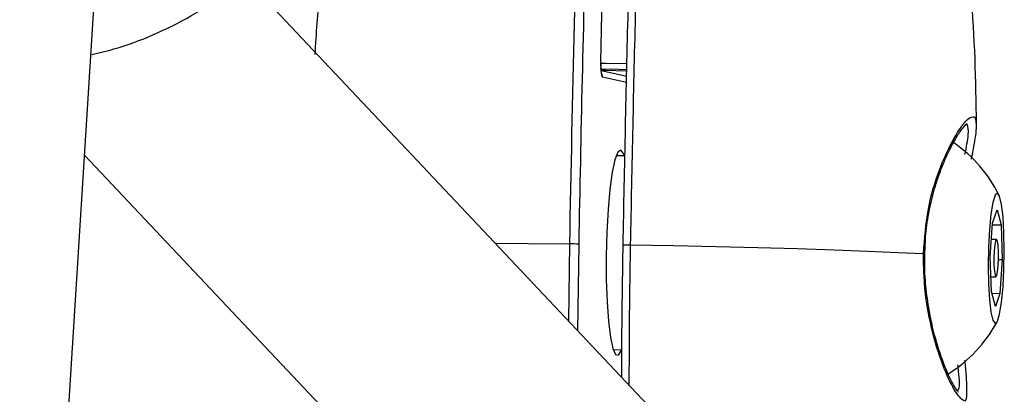
# Model space of a CAD drawing. Units: millimetres. Extents: x -4161 to 5480, y -4145 to 4781.
# Drawn here: x 445 to 511, y -441 to -416 of the extents above; entities that cross this region are included whole.
import ezdxf

# ---------------------------------------------------------------- set-up
doc = ezdxf.new("R2010")
doc.units = ezdxf.units.MM

msp = doc.modelspace()

# ---------------------------------------------------------------- linework, layer by layer
at = {"color": 7, "linetype": 'Continuous', "lineweight": 25}
for p, q in [((484.14, -418.852), (484.666, -388.866)), ((484.144, -418.854), (484.67, -388.867)), ((445.161, -494.31), (450.318, -412.347)), ((489.714, -444.446), (460.277, -413.191)), ((484.14, -418.852), (484.144, -418.854)), ((484.144, -418.854), (484.144, -418.854)), ((485.872, -419.815), (484.161, -419.448)), ((485.863, -420.225), (484.248, -419.878)), ((449.515, -425.102), (479.801, -457.257)), ((485.756, -425.157), (485.154, -425.149)), ((510.405, -429.663), (510.704, -428.773)), ((510.704, -428.773), (510.97, -429.785)), ((510.248, -431.933), (510.405, -429.663)), ((510.397, -429.776), (510.97, -429.785)), ((510.97, -429.785), (511.047, -432.105)), ((481.985, -436.24), (482.048, -431.053)), ((482.651, -431.074), (482.576, -436.867)), ((510.666, -430.769), (510.329, -430.764)), ((505.869, -431.903), (505.872, -431.718)), ((505.871, -431.719), (505.887, -431.3)), ((510.325, -434.254), (510.248, -431.933)), ((510.8, -432.101), (511.047, -432.105)), ((511.047, -432.105), (510.889, -434.375)), ((510.292, -433.264), (510.629, -433.269)), ((510.59, -435.265), (510.325, -434.254)), ((510.355, -434.367), (510.889, -434.375)), ((510.889, -434.375), (510.59, -435.265)), ((484.965, -438.147), (485.544, -438.156)), ((508.646, -440.445), (508.649, -441.147))]:
    msp.add_line(p, q, dxfattribs=at)
at = {"color": 7, "linetype": 'Continuous', "lineweight": 25, "flags": 128}
for points in [[(485.866, -418.965), (484.498, -418.949), (484.112, -418.946)], [(484.098, -419.309), (485.333, -419.34), (485.872, -419.352)], [(484.126, -419.393), (484.44, -419.401), (485.865, -419.432)], [(485.466, -424.755), (485.267, -424.899), (485.072, -425.407), (484.892, -426.252), (484.737, -427.387), (484.614, -428.753), (484.53, -430.275), (484.491, -431.871), (484.497, -433.456), (484.55, -434.943), (484.645, -436.253), (484.778, -437.314), (484.941, -438.071), (485.126, -438.481), (485.323, -438.523), (485.521, -438.195), (485.536, -438.156)], [(485.725, -425.157), (485.658, -424.983), (485.466, -424.755)], [(510.571, -436.392), (510.725, -436.248), (510.874, -435.76), (511.004, -434.97), (511.105, -433.941), (511.169, -432.756), (511.191, -431.511), (511.169, -430.308), (511.104, -429.243), (511.003, -428.403), (510.873, -427.856), (510.724, -427.646), (510.569, -427.791), (510.421, -428.278), (510.291, -429.068), (510.19, -430.097), (510.126, -431.282), (510.104, -432.527), (510.126, -433.731), (510.191, -434.796), (510.292, -435.636), (510.422, -436.183), (510.571, -436.392)], [(477.057, -431.007), (479.257, -431.023), (482.048, -431.053)], [(485.628, -431.117), (485.626, -431.114), (485.645, -431.112), (485.685, -431.111), (485.744, -431.109), (485.819, -431.109), (485.907, -431.109), (486.005, -431.11), (486.108, -431.112)], [(486.108, -431.112), (489.01, -431.165), (491.875, -431.226), (494.657, -431.296), (497.309, -431.371), (499.786, -431.451), (502.047, -431.536), (504.055, -431.622), (505.775, -431.709)], [(510.625, -433.269), (510.686, -433.186), (510.741, -432.926), (510.781, -432.528), (510.801, -432.052), (510.798, -431.572), (510.772, -431.159), (510.726, -430.877), (510.669, -430.77), (510.609, -430.852), (510.554, -431.112), (510.514, -431.511), (510.494, -431.986), (510.497, -432.467), (510.523, -432.879), (510.568, -433.161), (510.625, -433.269)]]:
    msp.add_lwpolyline(points, dxfattribs=at)
at = {"color": 7, "linetype": 'Continuous', "lineweight": 25}
for centre, radius, start, end in [((483.746, -419.869), 0.501, 358.97004, 28.65527), ((502.543, -431.902), 9.266, 26.50987, 55.37317), ((482.062, -439.309), 8.257, 85.91189, 90.09597), ((505.799, -431.849), 0.142, 67.55528, 99.51454), ((502.543, -431.902), 9.266, 301.92006, 331.8278)]:
    msp.add_arc(centre, radius, start, end, dxfattribs=at)
for points, knots in [([(482.048, -431.053), (482.145, -426.132), (482.34, -416.285), (482.77, -401.604), (483.143, -391.314), (483.458, -383.577), (483.63, -379.571), (483.787, -376.172), (483.837, -375.089)], [0, 0, 0, 0, 0.260632, 0.521513, 0.782142, 0.81385, 0.940693, 1, 1, 1, 1]), ([(484.453, -375.226), (484.272, -379.208), (483.928, -386.748), (483.506, -398.007), (483.156, -408.943), (482.864, -419.972), (482.722, -427.373), (482.651, -431.074)], [0, 0, 0, 0, 0.217827, 0.41253, 0.607234, 0.803617, 1, 1, 1, 1]), ([(485.628, -431.117), (485.732, -425.868), (485.941, -415.347), (486.384, -400.771), (486.878, -387.384), (487.246, -379.311), (487.43, -375.269)], [0, 0, 0, 0, 0.2785756, 0.5583684, 0.7788796, 1, 1, 1, 1]), ([(487.932, -375.148), (487.744, -379.193), (487.369, -387.282), (487.024, -396.529), (486.713, -405.844), (486.402, -416.324), (486.213, -425.817), (486.108, -431.112)], [0, 0, 0, 0, 0.220811, 0.441624, 0.497204, 0.719595, 1, 1, 1, 1]), ([(449.997, -418.337), (450.495, -418.225), (451.91, -417.908), (454.148, -417.051), (456.674, -415.806), (459.04, -414.272), (461.219, -412.487), (463.186, -410.469), (464.904, -408.241), (466.273, -406.05), (466.933, -404.55), (467.216, -403.907)], [0, 0, 0, 0, 0.0657222, 0.1864821, 0.3072051, 0.427876, 0.5484829, 0.6690169, 0.7894728, 0.909849, 1, 1, 1, 1]), ([(465.987, -407.275), (465.714, -409.569), (465.277, -413.248), (465.041, -416.945), (464.952, -418.337)], [0, 0, 0, 0, 0.623496, 1, 1, 1, 1]), ([(509.318, -423.041), (509.318, -423.021), (509.312, -420.101), (509.166, -416.621), (508.903, -413.174), (508.861, -412.617)], [0, 0, 0, 0, 0.0059423, 0.8394227, 1, 1, 1, 1]), ([(484.14, -418.852), (484.14, -418.921), (484.138, -419.102), (484.147, -419.385), (484.171, -419.651), (484.206, -419.835), (484.234, -419.864), (484.248, -419.878)], [0, 0, 0, 0, 0.130393, 0.344261, 0.561503, 0.780788, 1, 1, 1, 1]), ([(484.188, -419.654), (484.188, -419.654), (484.188, -419.655), (484.179, -419.613), (484.165, -419.517), (484.15, -419.329), (484.141, -419.093), (484.144, -418.923), (484.146, -418.854)], [0, 0, 0, 0, 0.051921, 0.161251, 0.32572, 0.546968, 0.81452, 1, 1, 1, 1]), ([(505.775, -431.709), (505.85, -430.69), (505.998, -428.65), (506.837, -425.947), (507.838, -423.833), (508.787, -422.501), (509.079, -422.52), (509.221, -422.529)], [0, 0, 0, 0, 0.191305, 0.383036, 0.585916, 0.797748, 1, 1, 1, 1]), ([(509.221, -422.529), (509.272, -422.737), (509.374, -423.153), (509.167, -424.27), (509, -425.212), (508.974, -425.36)], [0, 0, 0, 0, 0.45495, 0.914904, 1, 1, 1, 1]), ([(505.887, -431.3), (505.893, -431.058), (505.913, -430.279), (506.109, -428.993), (506.45, -427.507), (506.9, -426.142), (507.405, -424.953), (507.916, -423.99), (508.333, -423.356), (508.638, -423.018), (508.688, -422.986), (508.711, -422.972)], [0, 0, 0, 0, 0.0546708, 0.1763165, 0.3006486, 0.4270012, 0.5573357, 0.6887266, 0.817438, 0.9195738, 1, 1, 1, 1]), ([(508.554, -425.046), (508.647, -424.568), (508.849, -423.528), (508.759, -423.21), (508.71, -423.039)], [0, 0, 0, 0, 0.458671, 1, 1, 1, 1]), ([(485.537, -440.011), (485.54, -439.097), (485.547, -436.141), (485.595, -433.169), (485.628, -431.117)], [0, 0, 0, 0, 0.309384, 1, 1, 1, 1]), ([(486.108, -431.112), (486.102, -431.445), (486.074, -433.111), (486.029, -436.256), (486.022, -439.053), (486.019, -440.522)], [0, 0, 0, 0, 0.106099, 0.530612, 1, 1, 1, 1]), ([(508.649, -441.147), (508.65, -441.208), (508.658, -441.69), (508.37, -441.598), (507.761, -440.802), (506.948, -438.998), (506.18, -436.421), (505.787, -433.811), (505.778, -432.211), (505.775, -431.709)], [0, 0, 0, 0, 0.025716, 0.205352, 0.378085, 0.552409, 0.733728, 0.916637, 1, 1, 1, 1]), ([(508.125, -441.006), (508.127, -441.007), (508.133, -441.011), (507.963, -440.817), (507.713, -440.398), (507.357, -439.667), (506.956, -438.651), (506.557, -437.383), (506.207, -435.921), (505.965, -434.322), (505.844, -432.959), (505.864, -432.149), (505.869, -431.903)], [0, 0, 0, 0, 0.039718, 0.116657, 0.216292, 0.330651, 0.450998, 0.575645, 0.70035, 0.823837, 0.946422, 1, 1, 1, 1]), ([(508.673, -440.44), (508.666, -440.274), (508.649, -439.856), (508.587, -439.246), (508.549, -438.877)], [0, 0, 0, 0, 0.396314, 1, 1, 1, 1]), ([(507.952, -440.869), (508.029, -440.867), (508.225, -440.861), (508.189, -440.158), (508.095, -439.313), (508.079, -439.167)], [0, 0, 0, 0, 0.346786, 0.887457, 1, 1, 1, 1])]:
    msp.add_open_spline(points, degree=3, knots=knots, dxfattribs=at)

doc.saveas('drawing.dxf')
